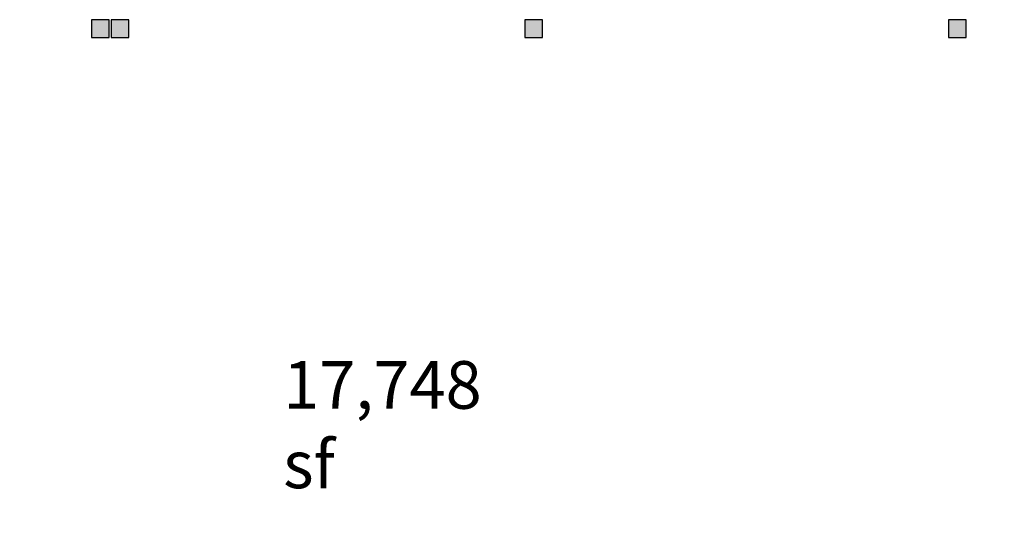
# Model space of a CAD drawing. Units: inches. Extents: x -428 to 11380, y 35389 to 43099.
# Drawn here: x 2311 to 3427, y 36867 to 37445 of the extents above; entities that cross this region are included whole.
import ezdxf

# ---------------------------------------------------------------- set-up
doc = ezdxf.new("R2010")
doc.units = ezdxf.units.IN
doc.header["$LTSCALE"] = 48
doc.layers.add('Floorplan', color=7, linetype='Continuous')
doc.styles.add('NOTE', font='workingtvs.shx', dxfattribs={"width": 0.833333, "height": 0.09375})

msp = doc.modelspace()

# ---------------------------------------------------------------- hatches: boundary and pattern name
at = {"layer": 'Floorplan', "true_color": 0x000000}
h = msp.add_hatch(color=18, dxfattribs=at)
h.dxf.hatch_style = 1
h.paths.add_polyline_path([(3384, 36844.5623295), (3364, 36844.5623295), (3364, 36824.5623295), (3384, 36824.5623295)])
h.paths.add_polyline_path([(3864, 36844.5623295), (3844, 36844.5623295), (3844, 36824.5623295), (3864, 36824.5623295)])
h.paths.add_polyline_path([(2904, 36844.5623295), (2884, 36844.5623295), (2884, 36824.5623295), (2904, 36824.5623295)])
h.paths.add_polyline_path([(2435, 36844.5623295), (2415, 36844.5623295), (2415, 36824.5623295), (2435, 36824.5623295)])
h.paths.add_polyline_path([(2413, 36844.5623295), (2393, 36844.5623295), (2393, 36824.5623295), (2413, 36824.5623295)])
h.paths.add_polyline_path([(1464, 36844.5623295), (1444, 36844.5623295), (1444, 36824.5623295), (1464, 36824.5623295)])
h.paths.add_polyline_path([(1224, 36714.5623295), (1204, 36714.5623295), (1204, 36706.5623295), (1204, 36694.5623295), (1224, 36694.5623295)])
h.paths.add_polyline_path([(1464, 36714.5623295), (1444, 36714.5623295), (1444, 36694.5623295), (1464, 36694.5623295)])
h.paths.add_polyline_path([(1704, 36714.5623295), (1684, 36714.5623295), (1684, 36709.0623294), (1684, 36694.5623295), (1704, 36694.5623295)])
h.paths.add_polyline_path([(984, 36844.5623295), (964, 36844.5623295), (964, 36824.5623295), (984, 36824.5623295)])
h.paths.add_polyline_path([(504, 36844.5623295), (484, 36844.5623295), (484, 36824.5623295), (491.6250002, 36824.5623295), (504, 36824.5623295)])
h.paths.add_polyline_path([(504, 37444.5623295), (484, 37444.5623295), (484, 37424.5623295), (504, 37424.5623295)])
h.paths.add_polyline_path([(984, 37444.5623295), (964, 37444.5623295), (964, 37424.5623295), (984, 37424.5623295)])
h.paths.add_polyline_path([(1464, 37444.5623295), (1444, 37444.5623295), (1444, 37424.5623295), (1464, 37424.5623295)])
h.paths.add_polyline_path([(1944, 37444.5623295), (1924, 37444.5623295), (1924, 37424.5623295), (1944, 37424.5623295)])
h.paths.add_polyline_path([(2413, 37444.5623295), (2393, 37444.5623295), (2393, 37424.5623295), (2413, 37424.5623295)])
h.paths.add_polyline_path([(2435, 37444.5623295), (2415, 37444.5623295), (2415, 37424.5623295), (2435, 37424.5623295)])
h.paths.add_polyline_path([(2904, 37444.5623295), (2884, 37444.5623295), (2884, 37424.5623295), (2904, 37424.5623295)])
h.paths.add_polyline_path([(3384, 37444.5623295), (3364, 37444.5623295), (3364, 37424.5623295), (3384, 37424.5623295)])
h.paths.add_polyline_path([(3864, 37444.5623295), (3844, 37444.5623295), (3844, 37424.5623295), (3864, 37424.5623295)])
h.paths.add_polyline_path([(4344, 37444.5623295), (4324, 37444.5623295), (4324, 37424.5623295), (4344, 37424.5623295)])
h.paths.add_polyline_path([(4344, 36844.5623295), (4324, 36844.5623295), (4324, 36824.5623295), (4344, 36824.5623295)])

# ---------------------------------------------------------------- linework, layer by layer
at = {"layer": 'Floorplan'}
for p, q in [((2393, 37444.5623295), (2393, 37424.5623295)), ((2413, 37444.5623295), (2393, 37444.5623295)), ((2413, 37424.5623295), (2413, 37444.5623295)), ((2415, 37444.5623295), (2415, 37424.5623295)), ((2435, 37444.5623295), (2415, 37444.5623295)), ((2435, 37424.5623295), (2435, 37444.5623295)), ((2884, 37444.5623295), (2884, 37424.5623295)), ((2904, 37444.5623295), (2884, 37444.5623295)), ((2904, 37424.5623295), (2904, 37444.5623295)), ((3364, 37444.5623295), (3364, 37424.5623295)), ((3384, 37444.5623295), (3364, 37444.5623295)), ((3384, 37424.5623295), (3384, 37444.5623295)), ((2393, 37424.5623295), (2413, 37424.5623295)), ((2415, 37424.5623295), (2435, 37424.5623295)), ((2884, 37424.5623295), (2904, 37424.5623295)), ((3364, 37424.5623295), (3384, 37424.5623295))]:
    msp.add_line(p, q, dxfattribs=at)

# ---------------------------------------------------------------- texts
at = {"layer": 'Floorplan', "insert": (2610.1085797, 37057.7629725), "char_height": 54, "attachment_point": 1, "style": 'NOTE'}
msp.add_mtext_dynamic_manual_height_columns('{\\fArial|b0|i0|c0|p34;17,748 sf}', width=292.684875955, gutter_width=0.46875, heights=[0], dxfattribs=at)

doc.saveas('drawing.dxf')
